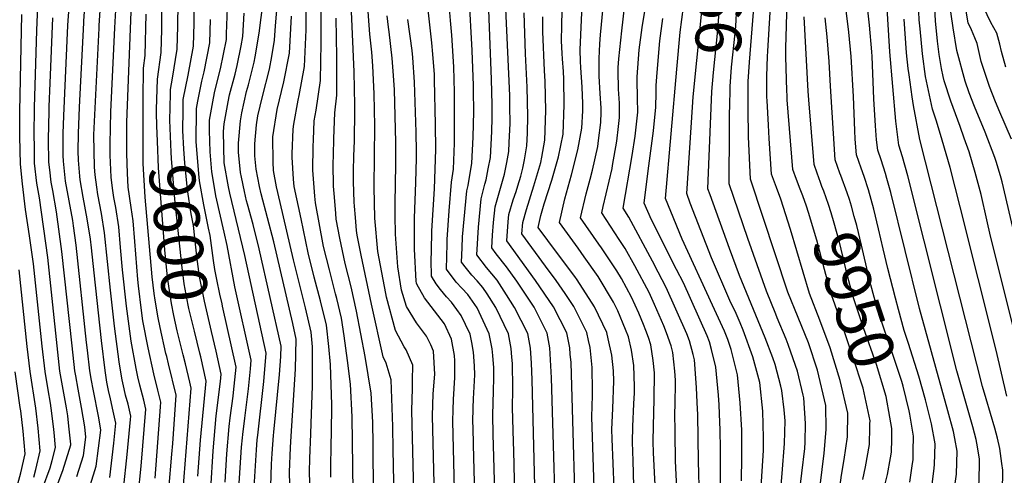
# Model space of a CAD drawing. Units: inches. Extents: x 2509004 to 2514404, y 1496381 to 1502211.
# Drawn here: x 2512847 to 2513468, y 1500668 to 1500955 of the extents above; entities that cross this region are included whole.
import ezdxf
from ezdxf.enums import TextEntityAlignment as Align

# ---------------------------------------------------------------- set-up
doc = ezdxf.new("R2010")
doc.units = ezdxf.units.IN
doc.header["$MEASUREMENT"] = 0
doc.layers.add('tile_2729_16_contour_10ft', color=65, linetype='Continuous')
doc.styles.add('Arial', font='arial.ttf')

msp = doc.modelspace()

# ---------------------------------------------------------------- linework, layer by layer
at = {"layer": 'tile_2729_16_contour_10ft'}
for points, elevation in [([(2512878.03, 1500954.5), (2512879.56, 1500977.03), (2512881.37, 1500995.06), (2512883.61, 1501012.88), (2512886.34, 1501030.43), (2512889.92, 1501049.23), (2512892.76, 1501062.32), (2512897.33, 1501081.16), (2512904.28, 1501106.51)], 9530), ([(2512887.75, 1500952.93), (2512887.81, 1500954.15), (2512889.11, 1500972.06), (2512890.86, 1500990.12), (2512893.04, 1501007.97), (2512895.53, 1501024.65), (2512898.34, 1501041.37), (2512899.35, 1501045.98), (2512903.08, 1501062.88), (2512903.71, 1501065.69), (2512908.53, 1501084.91), (2512913.92, 1501104.95)], 9540), ([(2512897.54, 1500951.34), (2512898.57, 1500967.14), (2512900.24, 1500984.18), (2512902.13, 1501001.83), (2512902.83, 1501007.71), (2512904.16, 1501017.93), (2512906.69, 1501033.56), (2512909.11, 1501044.7), (2512919.12, 1501086.55), (2512923.6, 1501103.38)], 9550), ([(2512907.34, 1500949.75), (2512907.71, 1500957.5), (2512908.34, 1500967.78), (2512910.71, 1500993.83), (2512912.55, 1501010.09), (2512913.19, 1501014.58), (2512914.91, 1501025.89), (2512917.37, 1501036.98), (2512924.52, 1501067.85), (2512933.13, 1501101.84)], 9560), ([(2513271.24, 1500899.95), (2513271.67, 1500906.4), (2513278.32, 1500973.17), (2513279.44, 1500997.51), (2513277.71, 1501054.07)], 9890), ([(2513282.98, 1500899.51), (2513283.39, 1500909.68), (2513284.37, 1500921.8), (2513286.96, 1500946.23), (2513288.27, 1500962.16), (2513289.19, 1500986.72), (2513289.25, 1501004.89), (2513288.87, 1501020.26), (2513288.07, 1501038.18), (2513288.04, 1501043.57), (2513288.04, 1501053.68)], 9900), ([(2513294.62, 1500899.08), (2513294.85, 1500912.88), (2513295.72, 1500924.97), (2513298, 1500946.45), (2513298.41, 1500950.92), (2513299.12, 1500963.16), (2513299.47, 1500975.6), (2513299.33, 1501012.17), (2513298.94, 1501053.28)], 9910), ([(2513306.34, 1500898.64), (2513306.25, 1500908.23), (2513306.33, 1500916.09), (2513307.05, 1500928.14), (2513309.31, 1500954.5), (2513309.96, 1500964.7), (2513310.12, 1500968.5), (2513310.26, 1500985.5), (2513309.92, 1501052.87)], 9920), ([(2513173.45, 1500602.79), (2513170.11, 1500728.04), (2513169.7, 1500738.63), (2513169.07, 1500747.99), (2513167.5, 1500757.33), (2513159.18, 1500773.74), (2513154.09, 1500781.68), (2513148.08, 1500790.96), (2513141.53, 1500798.95), (2513135.26, 1500806.74), (2513136.3, 1500824.26), (2513138.09, 1500842.02), (2513140.42, 1500851.4), (2513141.23, 1500854.06), (2513142.51, 1500860.92), (2513143.87, 1500868.26), (2513144.8, 1500884.64), (2513145.03, 1500893.23), (2513145.01, 1500901.61), (2513144.61, 1500917.33), (2513140.73, 1501015.97)], 9780), ([(2513339.01, 1500848.26), (2513336.73, 1500854.33), (2513334.4, 1500860.66), (2513330.9, 1500904.49), (2513330.75, 1500906.93), (2513330.64, 1500910.33), (2513329.9, 1500931.66), (2513329.99, 1500937.31), (2513330.35, 1500951.09), (2513332.13, 1501017.6)], 9940), ([(2513007.29, 1500692.99), (2513007.47, 1500695.22), (2513011.14, 1500731.54), (2513011.92, 1500742.75), (2513012.16, 1500749.32), (2512998.29, 1500810.69), (2512994.53, 1500825.9), (2512990.93, 1500838.73), (2512990.34, 1500840.9), (2512988.97, 1500846.79), (2512987.02, 1500855.79), (2512986.53, 1500858.69), (2512985.27, 1500871.45), (2512985.14, 1500877.28), (2512986.45, 1500891.32), (2512987.33, 1500896.4), (2512990.33, 1500909.69), (2512991.46, 1500913.99), (2512995.05, 1500928.23), (2512995.7, 1500931.49), (2512998.28, 1500946.47), (2513006.05, 1501007.53)], 9650), ([(2513452.02, 1500676.7), (2513452.04, 1500678.13), (2513450.82, 1500685.91), (2513449.97, 1500690.57), (2513447.87, 1500698.46), (2513437.74, 1500733.83), (2513406.91, 1500856.52), (2513403.55, 1500868.6), (2513401.24, 1500875.89), (2513400.75, 1500879.33), (2513399.32, 1500891.15), (2513395.55, 1500934.66), (2513391.92, 1500993.34)], 9990), ([(2513147.25, 1500634.66), (2513146.06, 1500679.65), (2513145.7, 1500693.6), (2513145.39, 1500706.05), (2513145.8, 1500720.89), (2513146.14, 1500729.4), (2513146.01, 1500735.65), (2513145.39, 1500743.38), (2513145.02, 1500747.66), (2513144.05, 1500752.79), (2513143.19, 1500757), (2513135.65, 1500773.41), (2513129.66, 1500781.79), (2513125.93, 1500785.8), (2513122.39, 1500789.57), (2513116.32, 1500797.91), (2513116.62, 1500813.67), (2513116.7, 1500816.52), (2513118, 1500834.56), (2513119.38, 1500852.55), (2513120.62, 1500860.88), (2513121.24, 1500877.16), (2513121.39, 1500909.37), (2513120.94, 1500925.19), (2513119.7, 1500945.24), (2513118.79, 1500954.4), (2513116.32, 1500984.97)], 9760), ([(2513246.78, 1500678.23), (2513246.6, 1500681.83), (2513246.42, 1500689.5), (2513246.58, 1500698.8), (2513247.12, 1500715.83), (2513247.33, 1500732.46), (2513246.5, 1500740.36), (2513245.04, 1500750.22), (2513243.49, 1500754.69), (2513241.81, 1500759.07), (2513240.29, 1500763.01), (2513237.3, 1500770.03), (2513232.81, 1500780.09), (2513226.48, 1500791.91), (2513223.53, 1500796.86), (2513213.98, 1500811.21), (2513212.28, 1500813.57), (2513200.72, 1500830.2), (2513204.23, 1500845.18), (2513206.81, 1500854.59), (2513208.21, 1500860.27), (2513211.48, 1500875.19), (2513212.09, 1500878.93), (2513213.48, 1500890.13), (2513213.68, 1500896.65), (2513213.66, 1500899.2), (2513213.13, 1500908.52), (2513212.52, 1500919.33), (2513212.45, 1500923.26), (2513212.44, 1500930.44), (2513212.87, 1500939.67), (2513213.33, 1500945.37), (2513216.52, 1500980.53)], 9840), ([(2512869.82, 1500658.16), (2512874.58, 1500670.99), (2512879.54, 1500687.21), (2512879.58, 1500687.48), (2512878.45, 1500698.93), (2512877.63, 1500705.39), (2512876.8, 1500710.48), (2512874.72, 1500722.02), (2512872.76, 1500733.57), (2512870.95, 1500749.42), (2512865.06, 1500805.15), (2512859.79, 1500842.79), (2512858.27, 1500852.04), (2512856.79, 1500864.56), (2512856.66, 1500875.15), (2512856.59, 1500882.04), (2512856.82, 1500899.56), (2512858.15, 1500948.17), (2512859.33, 1500974.22)], 9510), ([(2512933.63, 1500896.22), (2512933.59, 1500898.4), (2512934.1, 1500917.53), (2512936.45, 1500934.32), (2512936.85, 1500948.83), (2512937.22, 1500971.12)], 9590), ([(2513135.9, 1500585.17), (2513133.25, 1500687.05), (2513132.97, 1500698.19), (2513132.89, 1500701.38), (2513133.12, 1500710.47), (2513133.29, 1500716.21), (2513133.72, 1500723.6), (2513134.02, 1500731.17), (2513133.97, 1500736.96), (2513133.28, 1500745.58), (2513132.18, 1500751.57), (2513131.11, 1500756.84), (2513128.28, 1500763), (2513125.47, 1500768.67), (2513122.77, 1500772.46), (2513119.34, 1500776.97), (2513116.15, 1500780.35), (2513112.47, 1500784.94), (2513109.79, 1500788.62), (2513106.85, 1500793.49), (2513106.61, 1500803.44), (2513106.71, 1500809.05), (2513107.1, 1500821.92), (2513108.72, 1500848.51), (2513109.44, 1500873.14), (2513109.39, 1500888.99), (2513108.76, 1500917.1), (2513108.65, 1500920.45), (2513107.6, 1500933.21), (2513107, 1500940.33), (2513103.63, 1500970.82)], 9750), ([(2513223.02, 1500628.78), (2513220.65, 1500690.87), (2513220.43, 1500696.82), (2513221.04, 1500709.99), (2513221.71, 1500727.28), (2513221.5, 1500733.78), (2513220.42, 1500743.72), (2513218.15, 1500753.91), (2513217.2, 1500758), (2513209.43, 1500774.14), (2513198.47, 1500791.15), (2513197.06, 1500793.11), (2513186.22, 1500807.63), (2513173.98, 1500824.11), (2513175.63, 1500831.55), (2513177.77, 1500838.94), (2513182.59, 1500853.83), (2513186.88, 1500868.55), (2513189.78, 1500882.83), (2513190.47, 1500901.44), (2513190.17, 1500917.5), (2513189.86, 1500922.34), (2513189.27, 1500930.34), (2513189.1, 1500933.58), (2513188.69, 1500941.68), (2513188.81, 1500951.24), (2513189.34, 1500970.41)], 9820), ([(2513473.38, 1500760.82), (2513458.93, 1500818.67), (2513456.66, 1500828.94), (2513452.99, 1500844.88), (2513449.32, 1500858.8), (2513445.43, 1500871.73), (2513442.44, 1500880.27), (2513439.81, 1500887.66), (2513433.94, 1500903.65), (2513429.67, 1500916.4), (2513429.09, 1500919.12), (2513428.14, 1500924.27), (2513426.64, 1500932.96), (2513425.55, 1500941.36), (2513424.35, 1500954.28), (2513423.28, 1500973.97)], 10020), ([(2512942.12, 1500897.15), (2512942.32, 1500911.05), (2512943.72, 1500918.13), (2512946.63, 1500936.32), (2512946.91, 1500950.81), (2512947.13, 1500965.3)], 9600), ([(2512987.9, 1500693.65), (2512989.19, 1500704), (2512991.58, 1500722.42), (2512992.79, 1500735), (2512993.22, 1500740.48), (2512982.98, 1500786.59), (2512978.04, 1500812.72), (2512976.11, 1500821.15), (2512971.03, 1500844.04), (2512969.61, 1500851.68), (2512968.42, 1500859.08), (2512967.34, 1500871.78), (2512966.9, 1500885.18), (2512966.99, 1500891.6), (2512969.42, 1500905.58), (2512970.26, 1500909.86), (2512973.96, 1500924.08), (2512977.56, 1500942.4), (2512977.67, 1500946.01), (2512978.54, 1500968.04)], 9630), ([(2513018.42, 1500692.61), (2513021.08, 1500734.9), (2513021.63, 1500753.73), (2513019.4, 1500763.58), (2513007.44, 1500814.96), (2512999.51, 1500845.18), (2512998.41, 1500849.92), (2512996.44, 1500860.71), (2512995.56, 1500869.14), (2512995.53, 1500876.73), (2512996.57, 1500888.72), (2512997.45, 1500894.46), (2513000.25, 1500906.63), (2513004.67, 1500923.88), (2513006.22, 1500931.82), (2513007.99, 1500942.11), (2513008.46, 1500951.05), (2513009.86, 1500965.88)], 9660), ([(2513058.3, 1500595.25), (2513056.89, 1500704.88), (2513055.76, 1500725.38), (2513053.95, 1500740.34), (2513051.8, 1500755.72), (2513050.03, 1500766.99), (2513047.15, 1500779.28), (2513046.43, 1500782.27), (2513042.49, 1500797.39), (2513038.84, 1500812.03), (2513033.7, 1500839.51), (2513033.32, 1500843.72), (2513032.11, 1500860.16), (2513032.25, 1500875.05), (2513032.42, 1500879.33), (2513032.96, 1500891.19), (2513034.13, 1500897.94), (2513036.79, 1500916.74), (2513037.35, 1500940.22), (2513037.2, 1500948.53), (2513037.2, 1500968.45)], 9690), ([(2513096.59, 1500623.4), (2513094.43, 1500708.84), (2513094.86, 1500722.65), (2513094.93, 1500727.72), (2513095.02, 1500737.33), (2513090.87, 1500747.04), (2513089.53, 1500748.79), (2513084.11, 1500759.13), (2513078.44, 1500780.24), (2513078, 1500782.42), (2513073.01, 1500808.97), (2513071.14, 1500829.84), (2513070.74, 1500849.56), (2513071.16, 1500888.06), (2513070.72, 1500908.36), (2513069.84, 1500925.96), (2513069.15, 1500934.59), (2513068.05, 1500945.79), (2513066.54, 1500965.73)], 9720), ([(2513159.77, 1500637.83), (2513158.56, 1500683.37), (2513158.41, 1500689.02), (2513157.85, 1500710.71), (2513158.12, 1500721.97), (2513158.08, 1500725.48), (2513157.87, 1500735.63), (2513157.77, 1500738.47), (2513157.44, 1500742.3), (2513156.96, 1500747.83), (2513155.32, 1500757.17), (2513147.41, 1500773.58), (2513141.88, 1500782.21), (2513139.05, 1500786.17), (2513135.51, 1500790.46), (2513132.11, 1500794.1), (2513128.8, 1500798.22), (2513125.79, 1500802.32), (2513126.03, 1500811.28), (2513126.42, 1500818.24), (2513127.34, 1500829.3), (2513129.06, 1500847.1), (2513129.9, 1500850.47), (2513132.22, 1500864.57), (2513133.02, 1500880.9), (2513133.38, 1500897.09), (2513133.36, 1500910.14), (2513133.27, 1500913.45), (2513132.33, 1500935.61), (2513130.63, 1500970.3)], 9770), ([(2513275.06, 1500676.8), (2513274.49, 1500706.04), (2513274.21, 1500713.79), (2513273.77, 1500723.25), (2513272.41, 1500740.68), (2513271.64, 1500744.08), (2513269.22, 1500752.61), (2513267.54, 1500757.06), (2513254.72, 1500786.16), (2513249.67, 1500795.96), (2513245.97, 1500802.9), (2513231.05, 1500830.6), (2513227.46, 1500836.3), (2513233.28, 1500869.35), (2513235.11, 1500881.68), (2513236.74, 1500896.63), (2513236.65, 1500905.63), (2513236.52, 1500907.97), (2513236.44, 1500914.59), (2513236.41, 1500919.08), (2513237.67, 1500935.99), (2513239.57, 1500950), (2513241.9, 1500964.2)], 9860), ([(2513302.05, 1500664.5), (2513302.31, 1500679.39), (2513302.29, 1500690.21), (2513302.19, 1500696.39), (2513301.33, 1500713.65), (2513299.54, 1500731.24), (2513295.59, 1500747.3), (2513293.39, 1500753.52), (2513291.39, 1500758.75), (2513287.68, 1500766.93), (2513283.84, 1500775.07), (2513264.7, 1500816.63), (2513257.47, 1500834.19), (2513254.19, 1500842.39), (2513261.27, 1500923.8), (2513263.34, 1500947.17), (2513265.59, 1500963.16), (2513265.86, 1500965.07)], 9880), ([(2513435.42, 1500654.03), (2513437.48, 1500668.66), (2513437.91, 1500683.05), (2513436.4, 1500691.23), (2513435.58, 1500695.58), (2513432.07, 1500708.52), (2513414.13, 1500773), (2513396.09, 1500846.02), (2513393.67, 1500854.91), (2513392.78, 1500858.15), (2513389.96, 1500866.69), (2513387.88, 1500872.84), (2513387.17, 1500879.34), (2513386.38, 1500888.2), (2513385.48, 1500905.02), (2513384.29, 1500931.76), (2513384.08, 1500934.77), (2513382.62, 1500951.49), (2513380.77, 1500968.62)], 9980), ([(2513493.19, 1500737.78), (2513466.17, 1500852.79), (2513465.54, 1500855.13), (2513462.6, 1500864.97), (2513461.67, 1500868.06), (2513455.52, 1500884.11), (2513448.87, 1500900.28), (2513445.5, 1500908.84), (2513443.02, 1500916.26), (2513437.62, 1500935.57), (2513435.46, 1500949.75), (2513433.19, 1500965.65)], 10030), ([(2512861.76, 1500659.61), (2512866.58, 1500672.67), (2512867.93, 1500677.24), (2512869.92, 1500685.4), (2512869.06, 1500694.98), (2512868.69, 1500698.79), (2512867.24, 1500710.34), (2512866.78, 1500713.41), (2512865.25, 1500721.88), (2512863.34, 1500733.43), (2512861.56, 1500749.28), (2512856.07, 1500801.27), (2512853.6, 1500818.9), (2512851.09, 1500835.47), (2512849.13, 1500851.58), (2512847.81, 1500863.9), (2512847.45, 1500881.37), (2512847.57, 1500897.14), (2512848.73, 1500958.24)], 9500), ([(2512932.77, 1500666.21), (2512936.19, 1500711.09), (2512936.4, 1500713.98), (2512934.5, 1500721.57), (2512931.92, 1500731.8), (2512928.3, 1500748.2), (2512925.05, 1500765.21), (2512924.16, 1500771.79), (2512922.14, 1500787.36), (2512921.72, 1500791.27), (2512919.82, 1500815.24), (2512918.78, 1500828.34), (2512917.55, 1500836.63), (2512915.76, 1500849.48), (2512915.34, 1500858.24), (2512914.81, 1500870.58), (2512914.96, 1500890.5), (2512917.55, 1500959.89)], 9570), ([(2512925.07, 1500895.28), (2512925.07, 1500905.12), (2512925.37, 1500924.42), (2512926.48, 1500932.35), (2512927.06, 1500958.56)], 9580), ([(2512950.37, 1500898.05), (2512950.39, 1500900.28), (2512950.46, 1500904.64), (2512953.5, 1500920.06), (2512956.86, 1500938.33), (2512957.28, 1500952.85), (2512957.32, 1500963.94)], 9610), ([(2512997.37, 1500693.33), (2513001.28, 1500726.94), (2513002.69, 1500744.9), (2512989.14, 1500806.42), (2512979.69, 1500845.73), (2512978.82, 1500849.76), (2512976.27, 1500864.84), (2512975.8, 1500884.64), (2512976.24, 1500889.31), (2512978.65, 1500903.24), (2512979.63, 1500907.59), (2512983.06, 1500920.61), (2512984.45, 1500926.14), (2512986.89, 1500938.44), (2512987.92, 1500944.44), (2512988.79, 1500959.02)], 9640), ([(2513043.35, 1500666.69), (2513043.35, 1500672.47), (2513043.53, 1500687.64), (2513043.84, 1500694.41), (2513044.03, 1500712.33), (2513043.24, 1500737.7), (2513042.05, 1500749.02), (2513040.56, 1500762.57), (2513036.86, 1500777.8), (2513032.79, 1500792.87), (2513029.16, 1500808.13), (2513024.6, 1500829.58), (2513020.28, 1500849.93), (2513019.91, 1500854.41), (2513019.05, 1500868.34), (2513018.96, 1500870.38), (2513019.65, 1500886.05), (2513020.12, 1500889.13), (2513022.76, 1500904.23), (2513023.53, 1500907.27), (2513026.86, 1500925.49), (2513027.82, 1500948.62), (2513027.86, 1500962.79)], 9680), ([(2513084.5, 1500594.24), (2513082.7, 1500683.92), (2513082.34, 1500698.72), (2513081.43, 1500728.19), (2513078.33, 1500738.6), (2513076.43, 1500742.55), (2513068.97, 1500775.82), (2513062.43, 1500806.69), (2513059.91, 1500819.15), (2513059.62, 1500822.15), (2513058.86, 1500830.33), (2513058.21, 1500837.47), (2513057.99, 1500840.06), (2513057.68, 1500853.14), (2513057.64, 1500859.74), (2513057.88, 1500869.08), (2513058.2, 1500878.72), (2513058.6, 1500897.82), (2513058.56, 1500901.08), (2513057.98, 1500922.06), (2513056.4, 1500960.15)], 9710), ([(2513185.88, 1500608.75), (2513182.49, 1500729.44), (2513181.35, 1500748.16), (2513179.76, 1500757.5), (2513171.38, 1500773.9), (2513160.5, 1500790.27), (2513154.01, 1500799.33), (2513147.62, 1500807.56), (2513144.73, 1500811.16), (2513145.22, 1500819.25), (2513145.82, 1500827.29), (2513146.84, 1500837.09), (2513148.58, 1500843.03), (2513152.88, 1500857.76), (2513154.23, 1500865.02), (2513155.45, 1500871.94), (2513155.79, 1500877.63), (2513156.25, 1500889.5), (2513156.23, 1500900.5), (2513156.09, 1500907.26), (2513153.71, 1500961.9)], 9790), ([(2513198.28, 1500614.7), (2513194.72, 1500738.97), (2513194.24, 1500744.33), (2513193.87, 1500748.32), (2513192.11, 1500757.66), (2513183.62, 1500774.07), (2513172.23, 1500790.58), (2513154.2, 1500815.58), (2513155.12, 1500827.63), (2513155.48, 1500832.23), (2513158.21, 1500841.39), (2513160.03, 1500846.67), (2513161.18, 1500850.41), (2513163.01, 1500856.47), (2513164.43, 1500861.42), (2513165.36, 1500866.67), (2513166.89, 1500875.57), (2513167.17, 1500883.47), (2513167.49, 1500894.15), (2513167, 1500912.39), (2513165.96, 1500933.39), (2513165.13, 1500959.26)], 9800), ([(2513234.34, 1500661.35), (2513233.73, 1500677.02), (2513233.31, 1500688.82), (2513233.54, 1500698.64), (2513234.27, 1500713), (2513234.59, 1500719.93), (2513234.59, 1500723.97), (2513234.23, 1500737.02), (2513232.71, 1500746.77), (2513230.86, 1500755.16), (2513229.03, 1500759.89), (2513224.07, 1500771.52), (2513221.47, 1500777.12), (2513211.86, 1500793.25), (2513203.04, 1500805.59), (2513199.17, 1500810.97), (2513187.35, 1500827.16), (2513190.84, 1500842.13), (2513194.98, 1500857.25), (2513198.93, 1500873.09), (2513201.56, 1500886.57), (2513202.06, 1500897.66), (2513202.2, 1500902.08), (2513201.75, 1500912.48), (2513200.85, 1500924.86), (2513200.68, 1500928.58), (2513200.52, 1500936.08), (2513200.8, 1500945.52), (2513201.63, 1500964.07)], 9830), ([(2513260.47, 1500677.54), (2513260.21, 1500694.05), (2513260.14, 1500708.37), (2513260.24, 1500711), (2513260.47, 1500727.88), (2513260.03, 1500733.59), (2513258.87, 1500745.4), (2513257.75, 1500749.44), (2513254.73, 1500757.8), (2513253.08, 1500762.1), (2513247.25, 1500775.49), (2513243.84, 1500783.15), (2513234.92, 1500799.83), (2513228.71, 1500810.79), (2513224.96, 1500816.46), (2513214.09, 1500833.25), (2513215.02, 1500837.27), (2513220.51, 1500861.17), (2513220.88, 1500863.21), (2513223.46, 1500878.43), (2513224.62, 1500887.61), (2513225.25, 1500893.42), (2513225.21, 1500902.43), (2513224.67, 1500911.3), (2513224.52, 1500913.65), (2513224.44, 1500920.26), (2513224.43, 1500924.76), (2513224.84, 1500930.39), (2513226.63, 1500947.95), (2513228.42, 1500962.58)], 9850), ([(2513363.63, 1500657.08), (2513365.02, 1500667.98), (2513366.84, 1500677.92), (2513368.88, 1500692.15), (2513369.06, 1500707.03), (2513364.33, 1500727.73), (2513357.9, 1500748.3), (2513351.49, 1500765.72), (2513345.01, 1500782.5), (2513333.03, 1500822.74), (2513326.93, 1500841.84), (2513324.15, 1500849.27), (2513321.03, 1500857.62), (2513319.58, 1500880.06), (2513319.06, 1500888.56), (2513318.2, 1500904.07), (2513318.13, 1500906.25), (2513318.06, 1500919.37), (2513318.48, 1500931.73), (2513318.61, 1500935.19), (2513320.19, 1500959.77)], 9930), ([(2513421.68, 1500658.82), (2513423.48, 1500672.37), (2513423.64, 1500674.77), (2513424.08, 1500687.86), (2513421.81, 1500700.37), (2513418.08, 1500715.46), (2513413.83, 1500730.47), (2513407.3, 1500751.02), (2513404.62, 1500759.1), (2513401.04, 1500772.41), (2513399.15, 1500779.49), (2513394.2, 1500798.18), (2513391.24, 1500810.65), (2513388.44, 1500823.27), (2513385.41, 1500835.67), (2513382.09, 1500847.78), (2513379.24, 1500856.29), (2513377.42, 1500861.4), (2513374.51, 1500869.8), (2513373.75, 1500879.71), (2513373.4, 1500885.25), (2513372.6, 1500906.54), (2513371.12, 1500931.82), (2513369.69, 1500947.2), (2513367.86, 1500962.48)], 9970), ([(2513469.29, 1500717.75), (2513462.46, 1500746.69), (2513439.88, 1500837.01), (2513433.55, 1500861.85), (2513428.52, 1500879.16), (2513424.97, 1500891.02), (2513422.32, 1500898.66), (2513417.92, 1500919.17), (2513416.08, 1500933.54), (2513414.53, 1500949.17), (2513414.09, 1500954.84), (2513413.87, 1500959.97)], 10010), ([(2513472.1, 1500879.8), (2513464.89, 1500896.66), (2513462.09, 1500903.13), (2513458.25, 1500912.82), (2513453.02, 1500928.66), (2513450.49, 1500939.88), (2513449.12, 1500943.61), (2513446.99, 1500948.53), (2513444.86, 1500953.02), (2513443.41, 1500961.7)], 10040), ([(2513468.49, 1500925.16), (2513465.86, 1500934.93), (2513464.71, 1500939.66), (2513462.94, 1500946.43), (2513459.11, 1500953.19), (2513454.44, 1500962.93)], 10050), ([(2512883.34, 1500667.11), (2512887.49, 1500680.51), (2512889.05, 1500691.89), (2512888.33, 1500698.46), (2512886.28, 1500710.62), (2512884.16, 1500722.17), (2512882.72, 1500730.58), (2512882.18, 1500733.71), (2512880.37, 1500749.56), (2512874.04, 1500809.02), (2512870.58, 1500833.89), (2512868.27, 1500847.29), (2512867.27, 1500852.7), (2512866.32, 1500860.4), (2512865.81, 1500865.22), (2512865.64, 1500879.48), (2512865.61, 1500882.7), (2512865.65, 1500885.33), (2512866.04, 1500900.23), (2512866.56, 1500915.08), (2512868.26, 1500956.24)], 9520), ([(2512892, 1500662.12), (2512895.62, 1500673.66), (2512898.52, 1500696.31), (2512897.21, 1500704.18), (2512893.59, 1500722.31), (2512892.65, 1500727.77), (2512891.68, 1500733.85), (2512890.13, 1500746.68), (2512889.57, 1500751.62), (2512882.99, 1500812.89), (2512881.35, 1500825.01), (2512880.81, 1500828.43), (2512876.22, 1500853.35), (2512874.91, 1500865.88), (2512874.88, 1500869.37), (2512874.85, 1500883.37), (2512875.12, 1500894.37), (2512877.81, 1500951.27), (2512878.03, 1500954.5)], 9530), ([(2512904.07, 1500666.54), (2512906.64, 1500688.25), (2512907.99, 1500700.73), (2512906.37, 1500708.45), (2512904.54, 1500716.08), (2512903.37, 1500721.44), (2512902.38, 1500726.6), (2512901.19, 1500734), (2512898.9, 1500752.95), (2512894.34, 1500795.52), (2512892.56, 1500811.18), (2512891.92, 1500816.75), (2512889.91, 1500829.46), (2512887.32, 1500843.09), (2512885.48, 1500854.03), (2512885.24, 1500856.3), (2512884.35, 1500866.57), (2512884.3, 1500872.13), (2512884.38, 1500883.38), (2512885.06, 1500899.83), (2512887.75, 1500952.93)], 9540), ([(2512958.84, 1500898.98), (2512959.65, 1500903.66), (2512962.14, 1500916.27), (2512963.64, 1500922.05), (2512967.19, 1500940.36), (2512967.67, 1500955.02)], 9620), ([(2513030.1, 1500663.14), (2513030.03, 1500670.22), (2513030.1, 1500678.59), (2513030.74, 1500694.07), (2513031.08, 1500700.48), (2513031.91, 1500724.25), (2513031.85, 1500748.9), (2513031.09, 1500758.15), (2513027.37, 1500773.38), (2513019.86, 1500803.79), (2513011.45, 1500839.79), (2513009.24, 1500849.72), (2513007.31, 1500860.01), (2513007.02, 1500865.3), (2513006.83, 1500881.09), (2513009.48, 1500898.5), (2513013.85, 1500915.8), (2513017.35, 1500933.87), (2513018.51, 1500957.13)], 9670), ([(2513070.51, 1500625.51), (2513070.1, 1500687.44), (2513069.76, 1500701.46), (2513068.77, 1500719.66), (2513064.98, 1500742.75), (2513059.5, 1500771.4), (2513056.11, 1500786.78), (2513052.45, 1500801.34), (2513049, 1500817.39), (2513046.85, 1500829.29), (2513046.52, 1500832.96), (2513045.62, 1500843.18), (2513045.02, 1500850.13), (2513044.91, 1500864.07), (2513045, 1500869.56), (2513045.36, 1500880.11), (2513045.98, 1500896.22), (2513047.26, 1500907.52), (2513047.26, 1500931.5), (2513046.65, 1500956.01)], 9700), ([(2513110.49, 1500577.54), (2513107.33, 1500705.42), (2513107.91, 1500719.19), (2513108.83, 1500731.59), (2513108.09, 1500746.13), (2513106.36, 1500750.12), (2513103.73, 1500755.7), (2513097.43, 1500763.95), (2513091.12, 1500774.25), (2513087.91, 1500784.66), (2513085.59, 1500799.19), (2513084.04, 1500819.82), (2513083.91, 1500831.54), (2513083.83, 1500839.39), (2513084.39, 1500863.46), (2513084.43, 1500877.75), (2513083.41, 1500910.69), (2513082.84, 1500919.76), (2513082.08, 1500930.7), (2513080.11, 1500947.25), (2513079.7, 1500950.29), (2513078.93, 1500957.51)], 9730), ([(2513123.22, 1500581.37), (2513120.18, 1500702.01), (2513120.39, 1500709.29), (2513120.67, 1500715.8), (2513121.58, 1500729.49), (2513121.49, 1500740.11), (2513121.29, 1500743.5), (2513119.39, 1500753.74), (2513115.05, 1500763.31), (2513108.78, 1500771.59), (2513102.44, 1500779.82), (2513097.63, 1500788.29), (2513097.38, 1500789.07), (2513097.21, 1500790.17), (2513096.02, 1500810.5), (2513096.04, 1500820.35), (2513096.08, 1500829.87), (2513096.89, 1500852.42), (2513097.38, 1500867.7), (2513097.35, 1500871.8), (2513097.04, 1500884.22), (2513096.07, 1500915.58), (2513094.94, 1500931.18), (2513094.57, 1500935.52), (2513091.9, 1500955.01)], 9740), ([(2513210.42, 1500628.31), (2513207.76, 1500704.68), (2513208.17, 1500718.2), (2513208.28, 1500721.08), (2513208.01, 1500735.79), (2513206.66, 1500748.5), (2513205.75, 1500752.82), (2513204.6, 1500757.83), (2513201.88, 1500763.47), (2513196.42, 1500774.24), (2513190.95, 1500782.52), (2513185.42, 1500790.61), (2513178.64, 1500799.63), (2513163.67, 1500819.99), (2513164.23, 1500827.31), (2513166.59, 1500835.39), (2513171.31, 1500850.25), (2513175.63, 1500864.98), (2513176.27, 1500868.3), (2513178.29, 1500879.18), (2513178.84, 1500897.75), (2513178.34, 1500915.99), (2513178.01, 1500923.05), (2513176.93, 1500947.25), (2513176.88, 1500956.79)], 9810), ([(2513288.81, 1500646.3), (2513288.83, 1500671.7), (2513288.77, 1500684.1), (2513288.61, 1500696.78), (2513288.52, 1500701.15), (2513287.95, 1500712.39), (2513287.62, 1500718.43), (2513285.86, 1500736), (2513283.24, 1500747.29), (2513281.84, 1500752.09), (2513280.45, 1500755.72), (2513265.5, 1500789.15), (2513261.16, 1500797.58), (2513245.35, 1500828.79), (2513240.83, 1500839.34), (2513243.3, 1500859.75), (2513246.7, 1500884.93), (2513248.2, 1500899.83), (2513248.31, 1500908.89), (2513248.28, 1500913.46), (2513248.7, 1500919.01), (2513249.53, 1500929.35), (2513250.61, 1500941.62), (2513252.59, 1500955.67)], 9870), ([(2513351.84, 1500852.5), (2513349.68, 1500858.39), (2513347.77, 1500863.71), (2513344.45, 1500904.43), (2513344.09, 1500909.96), (2513341.55, 1500956.8)], 9950), ([(2513364.69, 1500856.76), (2513364.12, 1500858.37), (2513361.14, 1500866.75), (2513358.11, 1500913.16), (2513357.3, 1500928.67), (2513356.12, 1500944.11), (2513354.82, 1500956.11)], 9960), ([(2513466.13, 1500675.34), (2513465.73, 1500678.57), (2513464.76, 1500684.89), (2513463.42, 1500691.39), (2513461.74, 1500697.67), (2513456.09, 1500716.13), (2513453.89, 1500723.97), (2513414.41, 1500879.59), (2513410.34, 1500900.88), (2513409.53, 1500906.48), (2513407.61, 1500920.29), (2513407.12, 1500924.2), (2513405.94, 1500934.09), (2513404.55, 1500955.36)], 10000), ([(2512912.75, 1500659.21), (2512915.12, 1500681.09), (2512917.29, 1500703.15), (2512917.46, 1500705.14), (2512915.68, 1500712.8), (2512914.09, 1500718.46), (2512913.12, 1500722.33), (2512912.01, 1500728.04), (2512911.09, 1500732.88), (2512909.95, 1500739.5), (2512907.14, 1500761.81), (2512904.56, 1500784.53), (2512900.85, 1500820.6), (2512898.92, 1500832.84), (2512896.65, 1500844.94), (2512895.89, 1500849.41), (2512894.86, 1500857.25), (2512894.44, 1500862.06), (2512894.16, 1500882.43), (2512894.9, 1500899.16), (2512897.43, 1500949.72), (2512897.54, 1500951.34)], 9550), ([(2512921.92, 1500655.31), (2512923.87, 1500673.72), (2512926.93, 1500709.56), (2512925.5, 1500715.27), (2512923.02, 1500724.7), (2512921.79, 1500729.9), (2512920.66, 1500735.18), (2512917.55, 1500752.43), (2512914.59, 1500774.51), (2512912.08, 1500797.33), (2512910.93, 1500811.4), (2512909.81, 1500824.47), (2512907.93, 1500836.74), (2512906.78, 1500842.99), (2512905.9, 1500848.94), (2512904.99, 1500855.84), (2512904.44, 1500869.71), (2512904.33, 1500876.77), (2512904.85, 1500897.01), (2512907.34, 1500949.75)], 9560), ([(2512950.39, 1500743.83), (2512946.67, 1500759.04), (2512944.5, 1500768.64), (2512943.1, 1500776.11), (2512941.68, 1500784.28), (2512940.8, 1500791.34), (2512940.11, 1500797.07), (2512938.88, 1500810.02), (2512934.91, 1500861.68), (2512934.11, 1500878.44), (2512933.8, 1500888.09), (2512933.63, 1500896.22)], 9590), ([(2512960.83, 1500744.97), (2512957.47, 1500758.76), (2512954.03, 1500773.08), (2512953.61, 1500775.14), (2512951.08, 1500788.67), (2512949.58, 1500800.61), (2512945.05, 1500841.91), (2512942.99, 1500867.62), (2512942.8, 1500871.59), (2512942.05, 1500891.73), (2512942.07, 1500894.17), (2512942.12, 1500897.15)], 9600), ([(2512971.08, 1500746.09), (2512968.32, 1500758.58), (2512963.8, 1500777.64), (2512960.64, 1500793.13), (2512958.95, 1500805.86), (2512958.56, 1500809.76), (2512956.84, 1500825.23), (2512955.43, 1500832.58), (2512953.05, 1500847.78), (2512951.52, 1500864.71), (2512950.76, 1500873.33), (2512950.23, 1500885.27), (2512950.37, 1500898.05)], 9610), ([(2512974.91, 1500775.93), (2512973.45, 1500782.14), (2512971.52, 1500791.35), (2512970.23, 1500797.6), (2512969.45, 1500803.33), (2512967.28, 1500819.07), (2512966.28, 1500823.6), (2512963.46, 1500838.31), (2512960.66, 1500853.38), (2512960.26, 1500857.82), (2512958.46, 1500878.25), (2512958.69, 1500898.14), (2512958.84, 1500898.98)], 9620), ([(2513313.67, 1500647.62), (2513315.93, 1500683.6), (2513316.02, 1500691.57), (2513315.51, 1500708.41), (2513313.55, 1500726.36), (2513309.22, 1500742.55), (2513303.17, 1500759.34), (2513301.31, 1500764.04), (2513298.62, 1500769.96), (2513294.79, 1500778.11), (2513283.12, 1500805.04), (2513276.45, 1500822.25), (2513269.79, 1500839.45), (2513267.56, 1500845.43), (2513271.24, 1500899.95)], 9890), ([(2513325.36, 1500641.87), (2513327.64, 1500668.99), (2513329.19, 1500687.9), (2513329.54, 1500702.32), (2513328.91, 1500709.25), (2513327.58, 1500721.47), (2513326.95, 1500724.08), (2513323.3, 1500737.65), (2513321.79, 1500741.89), (2513317.05, 1500754.51), (2513300.89, 1500793.86), (2513294.58, 1500810.84), (2513282.27, 1500844.61), (2513280.93, 1500848.48), (2513282.98, 1500899.51)], 9900), ([(2513338.29, 1500653.87), (2513340.09, 1500669.35), (2513341.89, 1500684.83), (2513342.11, 1500688.9), (2513342.41, 1500700.62), (2513341.37, 1500716.67), (2513340.98, 1500718.36), (2513337.34, 1500733.65), (2513336.19, 1500737.18), (2513331.46, 1500750.4), (2513330.11, 1500753.73), (2513324.55, 1500767.22), (2513323.62, 1500769.53), (2513317.83, 1500784.02), (2513311.92, 1500800.46), (2513306.11, 1500817.18), (2513294.3, 1500851.52), (2513294.21, 1500854.64), (2513294.45, 1500882.75), (2513294.6, 1500897.53), (2513294.62, 1500899.08)], 9910), ([(2513350.32, 1500650.97), (2513354.11, 1500681.88), (2513355.43, 1500696.83), (2513355.1, 1500711.89), (2513349.92, 1500734.19), (2513344.22, 1500751.39), (2513337.78, 1500767.29), (2513331.34, 1500783.27), (2513307.67, 1500854.57), (2513306.5, 1500881.15), (2513306.34, 1500898.64)], 9920), ([(2512940.02, 1500742.69), (2512939.52, 1500744.74), (2512935.8, 1500760.98), (2512934.63, 1500767.08), (2512932.68, 1500778.21), (2512932.12, 1500782.53), (2512930.91, 1500792.92), (2512926.43, 1500843.18), (2512925.24, 1500864.42), (2512925.1, 1500878.34), (2512925.07, 1500885.07), (2512925.07, 1500895.28)], 9580), ([(2513395.56, 1500704.49), (2513393.25, 1500717.66), (2513387.12, 1500737.66), (2513378.96, 1500760.75), (2513372.27, 1500780.98), (2513368.88, 1500793.69), (2513363.83, 1500814.74), (2513360.53, 1500826.87), (2513358.6, 1500833.26), (2513356.87, 1500838.61), (2513353.9, 1500846.99), (2513352.76, 1500849.99), (2513351.84, 1500852.5)], 9950), ([(2513407.61, 1500708.48), (2513403.87, 1500724.2), (2513403.04, 1500726.94), (2513397.12, 1500744.61), (2513395.42, 1500749.44), (2513390.27, 1500764.95), (2513388.06, 1500771.74), (2513385.72, 1500780.24), (2513383.64, 1500787.94), (2513382.33, 1500792.94), (2513377.72, 1500812.87), (2513374.71, 1500825.29), (2513373.15, 1500831.02), (2513371.39, 1500837.4), (2513370.03, 1500841.6), (2513368.58, 1500845.95), (2513364.69, 1500856.76)], 9960), ([(2513383, 1500700.34), (2513383.03, 1500702.16), (2513378.63, 1500722.75), (2513372.26, 1500742.54), (2513365.67, 1500762.06), (2513364.59, 1500764.99), (2513358.68, 1500781.74), (2513355.11, 1500794.46), (2513352.73, 1500803.98), (2513349.45, 1500816.13), (2513344.2, 1500833.57), (2513342.95, 1500837.5), (2513340.63, 1500843.96), (2513339.01, 1500848.26)], 9940), ([(2512856.24, 1500666.86), (2512857.53, 1500671.54), (2512860.26, 1500683.38), (2512859.08, 1500697.69), (2512857.54, 1500710.19), (2512853.93, 1500733.29), (2512852.18, 1500749.14), (2512847.06, 1500797.38)], 9490), ([(2512976.87, 1500663.64), (2512977.77, 1500681.37), (2512979.26, 1500698.65), (2512979.99, 1500704.11), (2512981.9, 1500717.9), (2512982.14, 1500720.1), (2512983.75, 1500736.07), (2512975.23, 1500774.6), (2512974.91, 1500775.93)], 9620), ([(2512941.4, 1500658.93), (2512943.27, 1500681.24), (2512943.78, 1500688.08), (2512945.87, 1500718.4), (2512941.17, 1500738.08), (2512940.02, 1500742.69)], 9580), ([(2512949.64, 1500650.94), (2512955.34, 1500722.81), (2512954.51, 1500726.55), (2512951.79, 1500738.12), (2512950.39, 1500743.83)], 9590), ([(2512959.66, 1500667.41), (2512961.21, 1500689.99), (2512964.81, 1500727.23), (2512961.42, 1500742.57), (2512960.83, 1500744.97)], 9600), ([(2512967.77, 1500659.4), (2512969.19, 1500683.26), (2512971.21, 1500705.44), (2512973.82, 1500727.12), (2512974.28, 1500731.65), (2512971.08, 1500746.09)], 9610), ([(2512844.54, 1500656.48), (2512848.17, 1500669.58), (2512850.81, 1500681.41), (2512849.61, 1500695.71), (2512848.02, 1500708.57), (2512847.75, 1500710.73), (2512844.52, 1500733.14)], 9480), ([(2513392.44, 1500661.74), (2513394.13, 1500668.42), (2513395.93, 1500678.87), (2513396.5, 1500682.53), (2513396.67, 1500690.81), (2513396.81, 1500697.36), (2513395.56, 1500704.49)], 9950), ([(2513408.03, 1500663.58), (2513409.87, 1500675.28), (2513410.21, 1500677.76), (2513410.31, 1500683.15), (2513410.43, 1500692.62), (2513408.77, 1500702.63), (2513408.11, 1500706.39), (2513407.61, 1500708.48)], 9960), ([(2513378.48, 1500665.36), (2513380.25, 1500673.25), (2513382.72, 1500687.33), (2513382.96, 1500698.29), (2513383, 1500700.34)], 9940), ([(2512982.46, 1500617.42), (2512983.02, 1500623.83), (2512987.14, 1500685.74), (2512987.64, 1500691.58), (2512987.9, 1500693.65)], 9630), ([(2512984.9, 1500540.36), (2512985.45, 1500543.54), (2512986.86, 1500551.09), (2512988.4, 1500561.57), (2512991.5, 1500595.41), (2512992.87, 1500619.94), (2512993.2, 1500630.14), (2512996.52, 1500684.09), (2512997.03, 1500690.35), (2512997.37, 1500693.33)], 9640), ([(2512997.24, 1500539.94), (2513001, 1500566.43), (2513002.42, 1500578.2), (2513004.32, 1500602.09), (2513004.78, 1500612.68), (2513004.93, 1500616.18), (2513005.37, 1500629.08), (2513005.61, 1500661.2), (2513006.03, 1500674.88), (2513006.37, 1500681.67), (2513007.29, 1500692.99)], 9650), ([(2513009.87, 1500539.5), (2513010.94, 1500544.63), (2513011.82, 1500549.27), (2513015.37, 1500572.51), (2513016.43, 1500584.44), (2513017.81, 1500608.49), (2513018.03, 1500618.82), (2513018.14, 1500638.42), (2513017.7, 1500654.07), (2513017.4, 1500669.82), (2513017.97, 1500685.46), (2513018.42, 1500692.61)], 9660), ([(2513248.51, 1500523.69), (2513248.15, 1500527.65), (2513247.68, 1500532.76), (2513247.81, 1500550.96), (2513247.87, 1500554.36), (2513248.96, 1500576.02), (2513250.16, 1500601.11), (2513250.14, 1500608.67), (2513249.59, 1500630.55), (2513248.64, 1500647.48), (2513247.43, 1500665.5), (2513246.78, 1500678.23)], 9840), ([(2513259.48, 1500523.14), (2513259.46, 1500523.42), (2513259.22, 1500534.35), (2513259.27, 1500545.32), (2513259.83, 1500559.05), (2513260.18, 1500566.35), (2513261.35, 1500584.36), (2513262.16, 1500600.46), (2513262.66, 1500610.31), (2513262.72, 1500625.33), (2513262.61, 1500635.63), (2513262.29, 1500642.44), (2513261.35, 1500659.73), (2513260.48, 1500676.99), (2513260.47, 1500677.54)], 9850), ([(2513270.96, 1500522.56), (2513270.67, 1500534.24), (2513270.6, 1500541.24), (2513271.05, 1500554.6), (2513274.37, 1500606.15), (2513275.6, 1500628.12), (2513275.59, 1500637.8), (2513275.52, 1500653.39), (2513275.06, 1500676.8)], 9860), ([(2513432.57, 1500497.66), (2513432.72, 1500506.94), (2513433.65, 1500512.31), (2513435.66, 1500521.85), (2513437.86, 1500532.39), (2513438.28, 1500536.99), (2513438.71, 1500544.14), (2513439.13, 1500553.42), (2513439.23, 1500560.07), (2513439.48, 1500567.91), (2513440.27, 1500580.08), (2513442.56, 1500601.83), (2513444.16, 1500615.24), (2513444.65, 1500619.06), (2513445.97, 1500627.11), (2513448.05, 1500639.07), (2513449.83, 1500648.39), (2513450.23, 1500651.05), (2513451.47, 1500660.76), (2513451.83, 1500664.27), (2513452.02, 1500676.7)], 9990), ([(2513451.15, 1500495.87), (2513450.81, 1500501.23), (2513451.79, 1500510.15), (2513452.15, 1500513.11), (2513454.21, 1500524.65), (2513455.76, 1500537.12), (2513456.01, 1500541.17), (2513456.23, 1500549.05), (2513456.46, 1500560.08), (2513456.48, 1500573), (2513457.03, 1500585.11), (2513458.57, 1500601.02), (2513459.29, 1500608.45), (2513459.55, 1500610.73), (2513461.88, 1500625.54), (2513462.94, 1500632.2), (2513464.28, 1500640.31), (2513466.31, 1500655.29), (2513466.64, 1500667.3), (2513466.64, 1500671.22), (2513466.13, 1500675.34)], 10000)]:
    msp.add_lwpolyline(points, dxfattribs=dict(at, elevation=elevation))

# ---------------------------------------------------------------- texts
at = {"color": 18, "style": 'Arial'}
for s, rotation, p in [('9900', 87.85965, (2513288.8, 1500976.47)), ('9600', -83.75173, (2512947.39, 1500820.61)), ('9950', -71.68484, (2513373.15, 1500778.32))]:
    msp.add_text(s, height=28.8, rotation=rotation, dxfattribs=at).set_placement(p, align=Align.MIDDLE_CENTER)

doc.saveas('drawing.dxf')
